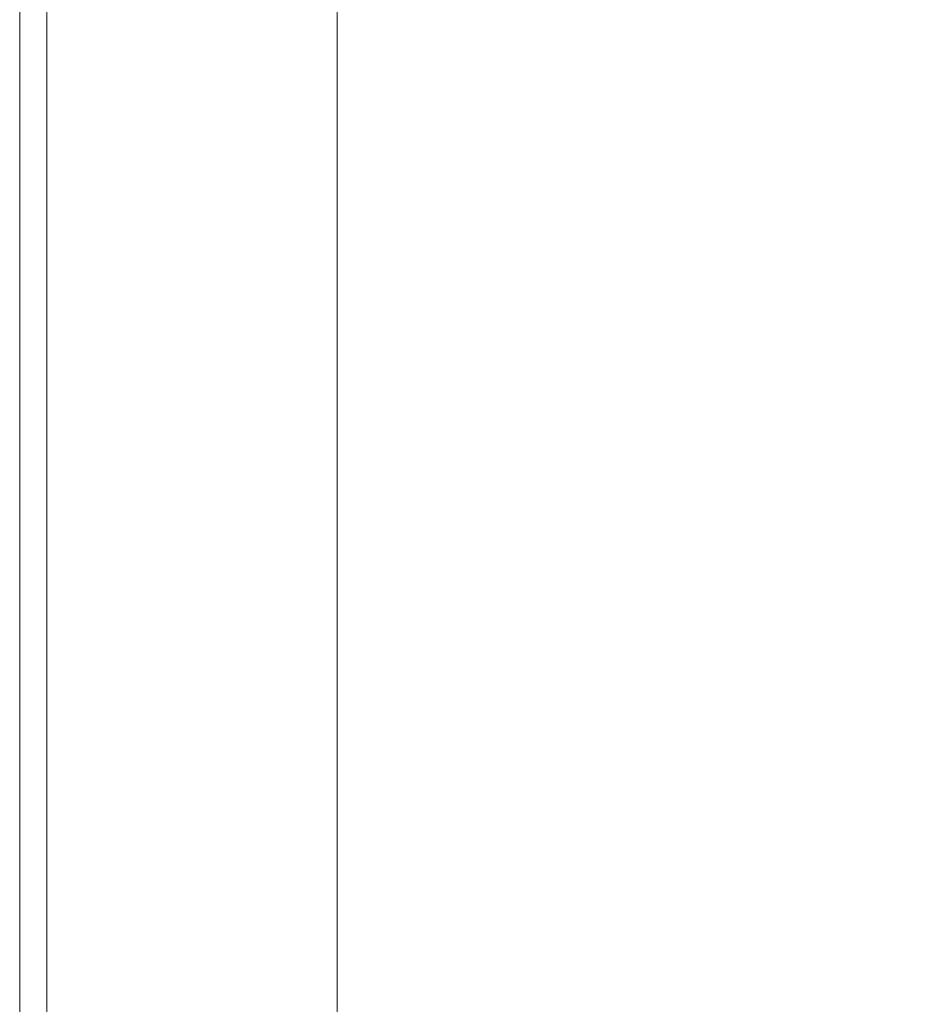
# Model space of a CAD drawing. Extents: x -900 to 900, y -425 to 425.
# Drawn here: x -900 to -809, y 125 to 225 of the extents above; entities that cross this region are included whole.
import ezdxf

# ---------------------------------------------------------------- set-up
doc = ezdxf.new("R2010")
doc.units = 0
doc.header["$LTSCALE"] = 500
doc.header["$MEASUREMENT"] = 0
doc.layers.add('EXC-CERAMIKA', color=7, linetype='Continuous')

msp = doc.modelspace()

# ---------------------------------------------------------------- linework, layer by layer
at = {"layer": 'EXC-CERAMIKA', "lineweight": 0}
for points, invisible_edges in [([(-899.791, 211.287, 174.591), (-899.785, 251.659, 182.806), (-899.791, 251.658, 174.591), (-899.791, 211.287, 174.591)], 15), ([(-899.785, 251.659, 182.806), (-899.791, 211.287, 174.591), (-899.785, 211.288, 182.806), (-899.785, 251.659, 182.806)], 15), ([(-899.791, 211.287, 165.877), (-899.791, 251.658, 174.591), (-899.791, 251.658, 165.877), (-899.791, 211.287, 165.877)], 11), ([(-899.791, 251.658, 174.591), (-899.791, 211.287, 165.877), (-899.791, 211.287, 174.591), (-899.791, 251.658, 174.591)], 15), ([(-899.785, 211.288, 182.806), (-899.765, 251.659, 190.024), (-899.785, 251.659, 182.806), (-899.785, 211.288, 182.806)], 15), ([(-899.765, 251.659, 190.024), (-899.785, 211.288, 182.806), (-899.765, 211.288, 190.024), (-899.765, 251.659, 190.024)], 15), ([(-899.765, 211.288, 190.024), (-899.726, 251.66, 195.745), (-899.765, 251.659, 190.024), (-899.765, 211.288, 190.024)], 15), ([(-899.726, 251.66, 195.745), (-899.765, 211.288, 190.024), (-899.726, 211.289, 195.745), (-899.726, 251.66, 195.745)], 15), ([(-899.726, 211.289, 195.745), (-899.66, 251.661, 199.47), (-899.726, 251.66, 195.745), (-899.726, 211.289, 195.745)], 15), ([(-899.66, 251.661, 199.47), (-899.726, 211.289, 195.745), (-899.66, 211.29, 199.47), (-899.66, 251.661, 199.47)], 15), ([(-899.66, 211.29, 199.47), (-899.562, 251.663, 201.687), (-899.66, 251.661, 199.47), (-899.66, 211.29, 199.47)], 15), ([(-899.562, 251.663, 201.687), (-899.66, 211.29, 199.47), (-899.562, 211.291, 201.687), (-899.562, 251.663, 201.687)], 15), ([(-899.562, 211.291, 201.687), (-899.425, 251.666, 202.879), (-899.562, 251.663, 201.687), (-899.562, 211.291, 201.687)], 15), ([(-899.425, 251.666, 202.879), (-899.562, 211.291, 201.687), (-899.425, 211.294, 202.879), (-899.425, 251.666, 202.879)], 15), ([(-899.425, 211.294, 202.879), (-899.242, 251.669, 203.534), (-899.425, 251.666, 202.879), (-899.425, 211.294, 202.879)], 15), ([(-899.242, 251.669, 203.534), (-899.425, 211.294, 202.879), (-899.242, 211.297, 203.534), (-899.242, 251.669, 203.534)], 15), ([(-899.242, 211.297, 203.534), (-899.006, 251.674, 204.136), (-899.242, 251.669, 203.534), (-899.242, 211.297, 203.534)], 15), ([(-899.006, 251.674, 204.136), (-899.242, 211.297, 203.534), (-899.006, 211.301, 204.136), (-899.006, 251.674, 204.136)], 15), ([(-899.006, 211.301, 204.136), (-898.718, 251.68, 204.685), (-899.006, 251.674, 204.136), (-899.006, 211.301, 204.136)], 15), ([(-898.718, 251.68, 204.685), (-899.006, 211.301, 204.136), (-898.718, 211.306, 204.686), (-898.718, 251.68, 204.685)], 15), ([(-898.718, 211.306, 204.686), (-898.378, 251.686, 205.183), (-898.718, 251.68, 204.685), (-898.718, 211.306, 204.686)], 15), ([(-898.378, 251.686, 205.183), (-898.718, 211.306, 204.686), (-898.378, 211.311, 205.183), (-898.378, 251.686, 205.183)], 15), ([(-898.378, 211.311, 205.183), (-897.985, 251.694, 205.628), (-898.378, 251.686, 205.183), (-898.378, 211.311, 205.183)], 15), ([(-897.985, 251.694, 205.628), (-898.378, 211.311, 205.183), (-897.985, 211.318, 205.628), (-897.985, 251.694, 205.628)], 15), ([(-897.985, 211.318, 205.628), (-897.541, 251.703, 206.021), (-897.985, 251.694, 205.628), (-897.985, 211.318, 205.628)], 15), ([(-897.541, 251.703, 206.021), (-897.985, 211.318, 205.628), (-897.54, 211.326, 206.021), (-897.541, 251.703, 206.021)], 15), ([(-897.54, 211.326, 206.021), (-897.043, 251.713, 206.361), (-897.541, 251.703, 206.021), (-897.54, 211.326, 206.021)], 15), ([(-897.043, 251.713, 206.361), (-897.54, 211.326, 206.021), (-897.043, 211.334, 206.361), (-897.043, 251.713, 206.361)], 15), ([(-897.043, 211.334, 206.361), (-896.494, 251.723, 206.649), (-897.043, 251.713, 206.361), (-897.043, 211.334, 206.361)], 11), ([(-896.494, 251.723, 206.649), (-897.043, 211.334, 206.361), (-896.494, 211.343, 206.649), (-896.494, 251.723, 206.649)], 15), ([(-896.494, 211.343, 206.649), (-895.892, 251.735, 206.884), (-896.494, 251.723, 206.649), (-896.494, 211.343, 206.649)], 15), ([(-895.892, 251.735, 206.884), (-896.494, 211.343, 206.649), (-895.892, 211.354, 206.884), (-895.892, 251.735, 206.884)], 15), ([(-895.892, 211.354, 206.884), (-895.237, 251.748, 207.068), (-895.892, 251.735, 206.884), (-895.892, 211.354, 206.884)], 15), ([(-895.237, 251.748, 207.068), (-895.892, 211.354, 206.884), (-895.237, 211.365, 207.068), (-895.237, 251.748, 207.068)], 15), ([(-895.237, 211.365, 207.068), (-894.524, 251.762, 207.205), (-895.237, 251.748, 207.068), (-895.237, 211.365, 207.068)], 15), ([(-894.524, 251.762, 207.205), (-895.237, 211.365, 207.068), (-894.524, 211.377, 207.205), (-894.524, 251.762, 207.205)], 15), ([(-894.524, 211.377, 207.205), (-893.746, 251.777, 207.303), (-894.524, 251.762, 207.205), (-894.524, 211.377, 207.205)], 15), ([(-893.746, 251.777, 207.303), (-894.524, 211.377, 207.205), (-893.746, 211.39, 207.303), (-893.746, 251.777, 207.303)], 15), ([(-893.746, 211.39, 207.303), (-892.896, 251.794, 207.369), (-893.746, 251.777, 207.303), (-893.746, 211.39, 207.303)], 15), ([(-892.896, 251.794, 207.369), (-893.746, 211.39, 207.303), (-892.896, 211.405, 207.369), (-892.896, 251.794, 207.369)], 15), ([(-892.896, 211.405, 207.369), (-891.968, 251.812, 207.408), (-892.896, 251.794, 207.369), (-892.896, 211.405, 207.369)], 15), ([(-891.968, 251.812, 207.408), (-892.896, 211.405, 207.369), (-891.968, 211.42, 207.408), (-891.968, 251.812, 207.408)], 15), ([(-891.968, 211.42, 207.408), (-890.876, 251.834, 207.428), (-891.968, 251.812, 207.408), (-891.968, 211.42, 207.408)], 15), ([(-890.876, 251.834, 207.428), (-891.968, 211.42, 207.408), (-890.876, 211.439, 207.428), (-890.876, 251.834, 207.428)], 15), ([(-890.876, 211.439, 207.428), (-889.536, 251.86, 207.434), (-890.876, 251.834, 207.428), (-890.876, 211.439, 207.428)], 15), ([(-889.536, 251.86, 207.434), (-890.876, 211.439, 207.428), (-889.536, 211.462, 207.434), (-889.536, 251.86, 207.434)], 15), ([(-889.536, 211.462, 207.434), (-887.862, 251.893, 207.434), (-889.536, 251.86, 207.434), (-889.536, 211.462, 207.434)], 15), ([(-887.862, 251.893, 207.434), (-889.536, 211.462, 207.434), (-887.862, 211.49, 207.434), (-887.862, 251.893, 207.434)], 15), ([(-887.862, 211.49, 207.434), (-885.77, 251.934, 207.434), (-887.862, 251.893, 207.434), (-887.862, 211.49, 207.434)], 15), ([(-885.77, 251.934, 207.434), (-887.862, 211.49, 207.434), (-885.77, 211.526, 207.434), (-885.77, 251.934, 207.434)], 15), ([(-885.77, 211.526, 207.434), (-883.384, 251.978, 207.434), (-885.77, 251.934, 207.434), (-885.77, 211.526, 207.434)], 15), ([(-883.384, 251.978, 207.434), (-885.77, 211.526, 207.434), (-883.384, 211.564, 207.434), (-883.384, 251.978, 207.434)], 15), ([(-883.384, 211.564, 207.434), (-880.831, 252.02, 207.434), (-883.384, 251.978, 207.434), (-883.384, 211.564, 207.434)], 15), ([(-880.831, 252.02, 207.434), (-883.384, 211.564, 207.434), (-880.831, 211.599, 207.434), (-880.831, 252.02, 207.434)], 15), ([(-880.831, 211.599, 207.434), (-878.235, 252.053, 207.434), (-880.831, 252.02, 207.434), (-880.831, 211.599, 207.434)], 15), ([(-878.235, 252.053, 207.434), (-880.831, 211.599, 207.434), (-878.235, 211.628, 207.434), (-878.235, 252.053, 207.434)], 15), ([(-878.235, 211.628, 207.434), (-875.722, 252.073, 207.434), (-878.235, 252.053, 207.434), (-878.235, 211.628, 207.434)], 15), ([(-875.722, 252.073, 207.434), (-878.235, 211.628, 207.434), (-875.722, 211.646, 207.434), (-875.722, 252.073, 207.434)], 15), ([(-875.722, 211.646, 207.434), (-873.188, 251.957, 207.171), (-875.722, 252.073, 207.434), (-875.722, 211.646, 207.434)], 15), ([(-873.188, 251.957, 207.171), (-875.722, 211.646, 207.434), (-873.188, 211.556, 207.171), (-873.188, 251.957, 207.171)], 15), ([(-873.188, 211.556, 207.171), (-870.526, 251.583, 206.381), (-873.188, 251.957, 207.171), (-873.188, 211.556, 207.171)], 15), ([(-870.526, 251.583, 206.381), (-873.188, 211.556, 207.171), (-870.526, 211.265, 206.381), (-870.526, 251.583, 206.381)], 15), ([(-870.526, 211.265, 206.381), (-867.632, 250.827, 204.802), (-870.526, 251.583, 206.381), (-870.526, 211.265, 206.381)], 15), ([(-867.632, 250.827, 204.802), (-870.526, 211.265, 206.381), (-867.632, 210.677, 204.802), (-867.632, 250.827, 204.802)], 11), ([(-867.632, 210.677, 204.802), (-864.401, 249.567, 202.169), (-867.632, 250.827, 204.802), (-867.632, 210.677, 204.802)], 15), ([(-864.401, 249.567, 202.169), (-867.632, 210.677, 204.802), (-864.401, 209.697, 202.169), (-864.401, 249.567, 202.169)], 15), ([(-864.401, 209.697, 202.169), (-860.617, 247.984, 198.41), (-864.401, 249.567, 202.169), (-864.401, 209.697, 202.169)], 15), ([(-860.617, 247.984, 198.41), (-864.401, 209.697, 202.169), (-860.617, 208.464, 198.41), (-860.617, 247.984, 198.41)], 15), ([(-860.617, 208.464, 198.41), (-856.068, 246.26, 193.452), (-860.617, 247.984, 198.41), (-860.617, 208.464, 198.41)], 15), ([(-856.068, 246.26, 193.452), (-860.617, 208.464, 198.41), (-856.068, 207.118, 193.452), (-856.068, 246.26, 193.452)], 15), ([(-856.068, 207.118, 193.452), (-850.537, 244.576, 187.22), (-856.068, 246.26, 193.452), (-856.068, 207.118, 193.452)], 15), ([(-850.537, 244.576, 187.22), (-856.068, 207.118, 193.452), (-850.537, 205.799, 187.22), (-850.537, 244.576, 187.22)], 15), ([(-850.537, 205.799, 187.22), (-843.812, 243.113, 179.642), (-850.537, 244.576, 187.22), (-850.537, 205.799, 187.22)], 15), ([(-843.812, 243.113, 179.642), (-850.537, 205.799, 187.22), (-843.812, 204.645, 179.642), (-843.812, 243.113, 179.642)], 15), ([(-843.812, 204.645, 179.642), (-835.925, 241.791, 170.565), (-843.812, 243.113, 179.642), (-843.812, 204.645, 179.642)], 15), ([(-835.925, 241.791, 170.565), (-843.812, 204.645, 179.642), (-835.925, 203.595, 170.565), (-835.925, 241.791, 170.565)], 15), ([(-835.925, 203.595, 170.565), (-826.908, 240.53, 159.836), (-835.925, 241.791, 170.565), (-835.925, 203.595, 170.565)], 15), ([(-826.908, 240.53, 159.836), (-835.925, 203.595, 170.565), (-826.908, 202.588, 159.836), (-826.908, 240.53, 159.836)], 15), ([(-826.908, 202.588, 159.836), (-816.794, 239.25, 147.303), (-826.908, 240.53, 159.836), (-826.908, 202.588, 159.836)], 15), ([(-816.794, 239.25, 147.303), (-826.908, 202.588, 159.836), (-816.794, 201.564, 147.303), (-816.794, 239.25, 147.303)], 15), ([(-816.794, 201.564, 147.303), (-805.615, 237.871, 132.812), (-816.794, 239.25, 147.303), (-816.794, 201.564, 147.303)], 15), ([(-805.615, 237.871, 132.812), (-816.794, 201.564, 147.303), (-805.615, 200.459, 132.812), (-805.615, 237.871, 132.812)], 15), ([(-897.043, 211.334, 206.361), (-897.54, 156.202, 206.021), (-897.043, 156.209, 206.361), (-897.043, 211.334, 206.361)], 15), ([(-897.54, 156.202, 206.021), (-897.043, 211.334, 206.361), (-897.54, 211.326, 206.021), (-897.54, 156.202, 206.021)], 15), ([(-896.494, 211.343, 206.649), (-897.043, 156.209, 206.361), (-896.493, 156.215, 206.649), (-896.494, 211.343, 206.649)], 15), ([(-897.043, 156.209, 206.361), (-896.494, 211.343, 206.649), (-897.043, 211.334, 206.361), (-897.043, 156.209, 206.361)], 11), ([(-896.493, 156.215, 206.649), (-895.892, 211.354, 206.884), (-896.494, 211.343, 206.649), (-896.493, 156.215, 206.649)], 15), ([(-895.892, 211.354, 206.884), (-896.493, 156.215, 206.649), (-895.891, 156.223, 206.884), (-895.892, 211.354, 206.884)], 15), ([(-895.891, 156.223, 206.884), (-895.237, 211.365, 207.068), (-895.892, 211.354, 206.884), (-895.891, 156.223, 206.884)], 15), ([(-895.237, 211.365, 207.068), (-895.891, 156.223, 206.884), (-895.237, 156.231, 207.068), (-895.237, 211.365, 207.068)], 15), ([(-894.524, 211.377, 207.205), (-895.237, 156.231, 207.068), (-894.524, 156.24, 207.205), (-894.524, 211.377, 207.205)], 15), ([(-895.237, 156.231, 207.068), (-894.524, 211.377, 207.205), (-895.237, 211.365, 207.068), (-895.237, 156.231, 207.068)], 15), ([(-893.746, 211.39, 207.303), (-894.524, 156.24, 207.205), (-893.746, 156.249, 207.303), (-893.746, 211.39, 207.303)], 15), ([(-894.524, 156.24, 207.205), (-893.746, 211.39, 207.303), (-894.524, 211.377, 207.205), (-894.524, 156.24, 207.205)], 15), ([(-892.896, 211.405, 207.369), (-893.746, 156.249, 207.303), (-892.896, 156.26, 207.369), (-892.896, 211.405, 207.369)], 15), ([(-893.746, 156.249, 207.303), (-892.896, 211.405, 207.369), (-893.746, 211.39, 207.303), (-893.746, 156.249, 207.303)], 15), ([(-891.968, 211.42, 207.408), (-892.896, 156.26, 207.369), (-891.967, 156.272, 207.408), (-891.968, 211.42, 207.408)], 15), ([(-892.896, 156.26, 207.369), (-891.968, 211.42, 207.408), (-892.896, 211.405, 207.369), (-892.896, 156.26, 207.369)], 15), ([(-891.967, 156.272, 207.408), (-890.876, 211.439, 207.428), (-891.968, 211.42, 207.408), (-891.967, 156.272, 207.408)], 15), ([(-890.876, 211.439, 207.428), (-891.967, 156.272, 207.408), (-890.876, 156.285, 207.428), (-890.876, 211.439, 207.428)], 15), ([(-889.536, 211.462, 207.434), (-890.876, 156.285, 207.428), (-889.536, 156.302, 207.434), (-889.536, 211.462, 207.434)], 15), ([(-890.876, 156.285, 207.428), (-889.536, 211.462, 207.434), (-890.876, 211.439, 207.428), (-890.876, 156.285, 207.428)], 15), ([(-887.862, 211.49, 207.434), (-889.536, 156.302, 207.434), (-887.862, 156.322, 207.434), (-887.862, 211.49, 207.434)], 15), ([(-889.536, 156.302, 207.434), (-887.862, 211.49, 207.434), (-889.536, 211.462, 207.434), (-889.536, 156.302, 207.434)], 15), ([(-885.77, 211.526, 207.434), (-887.862, 156.322, 207.434), (-885.77, 156.348, 207.434), (-885.77, 211.526, 207.434)], 15), ([(-887.862, 156.322, 207.434), (-885.77, 211.526, 207.434), (-887.862, 211.49, 207.434), (-887.862, 156.322, 207.434)], 15), ([(-883.384, 211.564, 207.434), (-885.77, 156.348, 207.434), (-883.384, 156.376, 207.434), (-883.384, 211.564, 207.434)], 15), ([(-885.77, 156.348, 207.434), (-883.384, 211.564, 207.434), (-885.77, 211.526, 207.434), (-885.77, 156.348, 207.434)], 15), ([(-880.831, 211.599, 207.434), (-883.384, 156.376, 207.434), (-880.831, 156.402, 207.434), (-880.831, 211.599, 207.434)], 15), ([(-883.384, 156.376, 207.434), (-880.831, 211.599, 207.434), (-883.384, 211.564, 207.434), (-883.384, 156.376, 207.434)], 15), ([(-878.235, 211.628, 207.434), (-880.831, 156.402, 207.434), (-878.235, 156.423, 207.434), (-878.235, 211.628, 207.434)], 15), ([(-880.831, 156.402, 207.434), (-878.235, 211.628, 207.434), (-880.831, 211.599, 207.434), (-880.831, 156.402, 207.434)], 15), ([(-875.722, 211.646, 207.434), (-878.235, 156.423, 207.434), (-875.722, 156.436, 207.434), (-875.722, 211.646, 207.434)], 15), ([(-878.235, 156.423, 207.434), (-875.722, 211.646, 207.434), (-878.235, 211.628, 207.434), (-878.235, 156.423, 207.434)], 15), ([(-875.722, 156.436, 207.434), (-873.188, 211.556, 207.171), (-875.722, 211.646, 207.434), (-875.722, 156.436, 207.434)], 15), ([(-873.188, 211.556, 207.171), (-875.722, 156.436, 207.434), (-873.188, 156.375, 207.171), (-873.188, 211.556, 207.171)], 15), ([(-873.188, 156.375, 207.171), (-870.526, 211.265, 206.381), (-873.188, 211.556, 207.171), (-873.188, 156.375, 207.171)], 15), ([(-899.785, 211.288, 182.806), (-899.791, 156.175, 174.591), (-899.785, 156.175, 182.806), (-899.785, 211.288, 182.806)], 15), ([(-899.791, 156.175, 174.591), (-899.785, 211.288, 182.806), (-899.791, 211.287, 174.591), (-899.791, 156.175, 174.591)], 15), ([(-899.791, 211.287, 174.591), (-899.791, 156.175, 165.877), (-899.791, 156.175, 174.591), (-899.791, 211.287, 174.591)], 15), ([(-899.791, 156.175, 165.877), (-899.791, 211.287, 174.591), (-899.791, 211.287, 165.877), (-899.791, 156.175, 165.877)], 11), ([(-899.765, 211.288, 190.024), (-899.785, 156.175, 182.806), (-899.765, 156.175, 190.024), (-899.765, 211.288, 190.024)], 15), ([(-899.785, 156.175, 182.806), (-899.765, 211.288, 190.024), (-899.785, 211.288, 182.806), (-899.785, 156.175, 182.806)], 15), ([(-899.726, 211.289, 195.745), (-899.765, 156.175, 190.024), (-899.726, 156.175, 195.745), (-899.726, 211.289, 195.745)], 15), ([(-899.765, 156.175, 190.024), (-899.726, 211.289, 195.745), (-899.765, 211.288, 190.024), (-899.765, 156.175, 190.024)], 15), ([(-899.66, 211.29, 199.47), (-899.726, 156.175, 195.745), (-899.66, 156.176, 199.47), (-899.66, 211.29, 199.47)], 15), ([(-899.726, 156.175, 195.745), (-899.66, 211.29, 199.47), (-899.726, 211.289, 195.745), (-899.726, 156.175, 195.745)], 15), ([(-899.562, 211.291, 201.687), (-899.66, 156.176, 199.47), (-899.562, 156.177, 201.687), (-899.562, 211.291, 201.687)], 15), ([(-899.66, 156.176, 199.47), (-899.562, 211.291, 201.687), (-899.66, 211.29, 199.47), (-899.66, 156.176, 199.47)], 15), ([(-899.425, 211.294, 202.879), (-899.562, 156.177, 201.687), (-899.425, 156.179, 202.879), (-899.425, 211.294, 202.879)], 15), ([(-899.562, 156.177, 201.687), (-899.425, 211.294, 202.879), (-899.562, 211.291, 201.687), (-899.562, 156.177, 201.687)], 15), ([(-899.242, 211.297, 203.534), (-899.425, 156.179, 202.879), (-899.242, 156.181, 203.534), (-899.242, 211.297, 203.534)], 15), ([(-899.425, 156.179, 202.879), (-899.242, 211.297, 203.534), (-899.425, 211.294, 202.879), (-899.425, 156.179, 202.879)], 15), ([(-899.006, 211.301, 204.136), (-899.242, 156.181, 203.534), (-899.006, 156.184, 204.136), (-899.006, 211.301, 204.136)], 15), ([(-899.242, 156.181, 203.534), (-899.006, 211.301, 204.136), (-899.242, 211.297, 203.534), (-899.242, 156.181, 203.534)], 15), ([(-898.718, 211.306, 204.686), (-899.006, 156.184, 204.136), (-898.718, 156.188, 204.685), (-898.718, 211.306, 204.686)], 15), ([(-899.006, 156.184, 204.136), (-898.718, 211.306, 204.686), (-899.006, 211.301, 204.136), (-899.006, 156.184, 204.136)], 15), ([(-898.378, 211.311, 205.183), (-898.718, 156.188, 204.685), (-898.378, 156.192, 205.183), (-898.378, 211.311, 205.183)], 15), ([(-898.718, 156.188, 204.685), (-898.378, 211.311, 205.183), (-898.718, 211.306, 204.686), (-898.718, 156.188, 204.685)], 15), ([(-897.985, 211.318, 205.628), (-898.378, 156.192, 205.183), (-897.985, 156.197, 205.628), (-897.985, 211.318, 205.628)], 15), ([(-898.378, 156.192, 205.183), (-897.985, 211.318, 205.628), (-898.378, 211.311, 205.183), (-898.378, 156.192, 205.183)], 15), ([(-897.54, 211.326, 206.021), (-897.985, 156.197, 205.628), (-897.54, 156.202, 206.021), (-897.54, 211.326, 206.021)], 15), ([(-897.985, 156.197, 205.628), (-897.54, 211.326, 206.021), (-897.985, 211.318, 205.628), (-897.985, 156.197, 205.628)], 15), ([(-870.526, 211.265, 206.381), (-873.188, 156.375, 207.171), (-870.526, 156.176, 206.381), (-870.526, 211.265, 206.381)], 15), ([(-870.526, 156.176, 206.381), (-867.632, 210.677, 204.802), (-870.526, 211.265, 206.381), (-870.526, 156.176, 206.381)], 15), ([(-867.632, 210.677, 204.802), (-870.526, 156.176, 206.381), (-867.632, 155.774, 204.802), (-867.632, 210.677, 204.802)], 11), ([(-867.632, 155.774, 204.802), (-864.401, 209.697, 202.169), (-867.632, 210.677, 204.802), (-867.632, 155.774, 204.802)], 15), ([(-864.401, 209.697, 202.169), (-867.632, 155.774, 204.802), (-864.4, 155.104, 202.169), (-864.401, 209.697, 202.169)], 15), ([(-864.4, 155.104, 202.169), (-860.617, 208.464, 198.41), (-864.401, 209.697, 202.169), (-864.4, 155.104, 202.169)], 15), ([(-860.617, 208.464, 198.41), (-864.4, 155.104, 202.169), (-860.617, 154.261, 198.41), (-860.617, 208.464, 198.41)], 15), ([(-860.617, 154.261, 198.41), (-856.068, 207.118, 193.452), (-860.617, 208.464, 198.41), (-860.617, 154.261, 198.41)], 15), ([(-856.068, 207.118, 193.452), (-860.617, 154.261, 198.41), (-856.068, 153.338, 193.452), (-856.068, 207.118, 193.452)], 15), ([(-856.068, 153.338, 193.452), (-850.537, 205.799, 187.22), (-856.068, 207.118, 193.452), (-856.068, 153.338, 193.452)], 15), ([(-850.537, 205.799, 187.22), (-856.068, 153.338, 193.452), (-850.537, 152.431, 187.22), (-850.537, 205.799, 187.22)], 15), ([(-850.537, 152.431, 187.22), (-843.812, 204.645, 179.642), (-850.537, 205.799, 187.22), (-850.537, 152.431, 187.22)], 15), ([(-843.812, 204.645, 179.642), (-850.537, 152.431, 187.22), (-843.812, 151.635, 179.642), (-843.812, 204.645, 179.642)], 15), ([(-843.812, 151.635, 179.642), (-835.925, 203.595, 170.565), (-843.812, 204.645, 179.642), (-843.812, 151.635, 179.642)], 15), ([(-835.925, 203.595, 170.565), (-843.812, 151.635, 179.642), (-835.925, 150.907, 170.565), (-835.925, 203.595, 170.565)], 15), ([(-835.925, 150.907, 170.565), (-826.908, 202.588, 159.836), (-835.925, 203.595, 170.565), (-835.925, 150.907, 170.565)], 15), ([(-826.908, 202.588, 159.836), (-835.925, 150.907, 170.565), (-826.908, 150.207, 159.836), (-826.908, 202.588, 159.836)], 15), ([(-826.908, 150.207, 159.836), (-816.794, 201.564, 147.303), (-826.908, 202.588, 159.836), (-826.908, 150.207, 159.836)], 15), ([(-816.794, 201.564, 147.303), (-826.908, 150.207, 159.836), (-816.794, 149.493, 147.303), (-816.794, 201.564, 147.303)], 15), ([(-816.794, 149.493, 147.303), (-805.615, 200.459, 132.812), (-816.794, 201.564, 147.303), (-816.794, 149.493, 147.303)], 15), ([(-805.615, 200.459, 132.812), (-816.794, 149.493, 147.303), (-805.615, 148.724, 132.812), (-805.615, 200.459, 132.812)], 15), ([(-899.791, 82.687, 174.591), (-899.785, 156.175, 182.806), (-899.791, 156.175, 174.591), (-899.791, 82.687, 174.591)], 15), ([(-899.785, 156.175, 182.806), (-899.791, 82.687, 174.591), (-899.785, 82.687, 182.806), (-899.785, 156.175, 182.806)], 15), ([(-899.791, 82.687, 165.877), (-899.791, 156.175, 174.591), (-899.791, 156.175, 165.877), (-899.791, 82.687, 165.877)], 11), ([(-899.791, 156.175, 174.591), (-899.791, 82.687, 165.877), (-899.791, 82.687, 174.591), (-899.791, 156.175, 174.591)], 15), ([(-899.785, 82.687, 182.806), (-899.765, 156.175, 190.024), (-899.785, 156.175, 182.806), (-899.785, 82.687, 182.806)], 15), ([(-899.765, 156.175, 190.024), (-899.785, 82.687, 182.806), (-899.765, 82.687, 190.024), (-899.765, 156.175, 190.024)], 15), ([(-899.765, 82.687, 190.024), (-899.726, 156.175, 195.745), (-899.765, 156.175, 190.024), (-899.765, 82.687, 190.024)], 15), ([(-899.726, 156.175, 195.745), (-899.765, 82.687, 190.024), (-899.726, 82.687, 195.745), (-899.726, 156.175, 195.745)], 15), ([(-899.726, 82.687, 195.745), (-899.66, 156.176, 199.47), (-899.726, 156.175, 195.745), (-899.726, 82.687, 195.745)], 15), ([(-899.66, 156.176, 199.47), (-899.726, 82.687, 195.745), (-899.66, 82.688, 199.47), (-899.66, 156.176, 199.47)], 15), ([(-899.66, 82.688, 199.47), (-899.562, 156.177, 201.687), (-899.66, 156.176, 199.47), (-899.66, 82.688, 199.47)], 15), ([(-899.562, 156.177, 201.687), (-899.66, 82.688, 199.47), (-899.562, 82.688, 201.687), (-899.562, 156.177, 201.687)], 15), ([(-899.562, 82.688, 201.687), (-899.425, 156.179, 202.879), (-899.562, 156.177, 201.687), (-899.562, 82.688, 201.687)], 15), ([(-899.425, 156.179, 202.879), (-899.562, 82.688, 201.687), (-899.425, 82.689, 202.879), (-899.425, 156.179, 202.879)], 15), ([(-899.425, 82.689, 202.879), (-899.242, 156.181, 203.534), (-899.425, 156.179, 202.879), (-899.425, 82.689, 202.879)], 15), ([(-899.242, 156.181, 203.534), (-899.425, 82.689, 202.879), (-899.242, 82.69, 203.534), (-899.242, 156.181, 203.534)], 15), ([(-899.242, 82.69, 203.534), (-899.006, 156.184, 204.136), (-899.242, 156.181, 203.534), (-899.242, 82.69, 203.534)], 15), ([(-899.006, 156.184, 204.136), (-899.242, 82.69, 203.534), (-899.006, 82.692, 204.136), (-899.006, 156.184, 204.136)], 15), ([(-899.006, 82.692, 204.136), (-898.718, 156.188, 204.685), (-899.006, 156.184, 204.136), (-899.006, 82.692, 204.136)], 15), ([(-898.718, 156.188, 204.685), (-899.006, 82.692, 204.136), (-898.718, 82.694, 204.686), (-898.718, 156.188, 204.685)], 15), ([(-898.718, 82.694, 204.686), (-898.378, 156.192, 205.183), (-898.718, 156.188, 204.685), (-898.718, 82.694, 204.686)], 15), ([(-898.378, 156.192, 205.183), (-898.718, 82.694, 204.686), (-898.378, 82.696, 205.183), (-898.378, 156.192, 205.183)], 15), ([(-898.378, 82.696, 205.183), (-897.985, 156.197, 205.628), (-898.378, 156.192, 205.183), (-898.378, 82.696, 205.183)], 15), ([(-897.985, 156.197, 205.628), (-898.378, 82.696, 205.183), (-897.985, 82.698, 205.628), (-897.985, 156.197, 205.628)], 15), ([(-897.985, 82.698, 205.628), (-897.54, 156.202, 206.021), (-897.985, 156.197, 205.628), (-897.985, 82.698, 205.628)], 15), ([(-897.54, 156.202, 206.021), (-897.985, 82.698, 205.628), (-897.54, 82.701, 206.021), (-897.54, 156.202, 206.021)], 15), ([(-897.54, 82.701, 206.021), (-897.043, 156.209, 206.361), (-897.54, 156.202, 206.021), (-897.54, 82.701, 206.021)], 15), ([(-897.043, 156.209, 206.361), (-897.54, 82.701, 206.021), (-897.043, 82.705, 206.361), (-897.043, 156.209, 206.361)], 11), ([(-897.043, 82.705, 206.361), (-896.493, 156.215, 206.649), (-897.043, 156.209, 206.361), (-897.043, 82.705, 206.361)], 15), ([(-896.493, 156.215, 206.649), (-897.043, 82.705, 206.361), (-896.493, 82.708, 206.649), (-896.493, 156.215, 206.649)], 15), ([(-896.493, 82.708, 206.649), (-895.891, 156.223, 206.884), (-896.493, 156.215, 206.649), (-896.493, 82.708, 206.649)], 15), ([(-895.891, 156.223, 206.884), (-896.493, 82.708, 206.649), (-895.891, 82.712, 206.884), (-895.891, 156.223, 206.884)], 15), ([(-895.891, 82.712, 206.884), (-895.237, 156.231, 207.068), (-895.891, 156.223, 206.884), (-895.891, 82.712, 206.884)], 15), ([(-895.237, 156.231, 207.068), (-895.891, 82.712, 206.884), (-895.237, 82.716, 207.068), (-895.237, 156.231, 207.068)], 15), ([(-895.237, 82.716, 207.068), (-894.524, 156.24, 207.205), (-895.237, 156.231, 207.068), (-895.237, 82.716, 207.068)], 15), ([(-894.524, 156.24, 207.205), (-895.237, 82.716, 207.068), (-894.524, 82.721, 207.205), (-894.524, 156.24, 207.205)], 15), ([(-894.524, 82.721, 207.205), (-893.746, 156.249, 207.303), (-894.524, 156.24, 207.205), (-894.524, 82.721, 207.205)], 15), ([(-893.746, 156.249, 207.303), (-894.524, 82.721, 207.205), (-893.745, 82.726, 207.303), (-893.746, 156.249, 207.303)], 15), ([(-893.745, 82.726, 207.303), (-892.896, 156.26, 207.369), (-893.746, 156.249, 207.303), (-893.745, 82.726, 207.303)], 15), ([(-892.896, 156.26, 207.369), (-893.745, 82.726, 207.303), (-892.895, 82.732, 207.369), (-892.896, 156.26, 207.369)], 15), ([(-892.895, 82.732, 207.369), (-891.967, 156.272, 207.408), (-892.896, 156.26, 207.369), (-892.895, 82.732, 207.369)], 15), ([(-891.967, 156.272, 207.408), (-892.895, 82.732, 207.369), (-891.967, 82.738, 207.408), (-891.967, 156.272, 207.408)], 15), ([(-891.967, 82.738, 207.408), (-890.876, 156.285, 207.428), (-891.967, 156.272, 207.408), (-891.967, 82.738, 207.408)], 15), ([(-890.876, 156.285, 207.428), (-891.967, 82.738, 207.408), (-890.876, 82.745, 207.428), (-890.876, 156.285, 207.428)], 15), ([(-890.876, 82.745, 207.428), (-889.536, 156.302, 207.434), (-890.876, 156.285, 207.428), (-890.876, 82.745, 207.428)], 15), ([(-889.536, 156.302, 207.434), (-890.876, 82.745, 207.428), (-889.536, 82.753, 207.434), (-889.536, 156.302, 207.434)], 15), ([(-889.536, 82.753, 207.434), (-887.862, 156.322, 207.434), (-889.536, 156.302, 207.434), (-889.536, 82.753, 207.434)], 15), ([(-887.862, 156.322, 207.434), (-889.536, 82.753, 207.434), (-887.862, 82.764, 207.434), (-887.862, 156.322, 207.434)], 15), ([(-887.862, 82.764, 207.434), (-885.77, 156.348, 207.434), (-887.862, 156.322, 207.434), (-887.862, 82.764, 207.434)], 15), ([(-885.77, 156.348, 207.434), (-887.862, 82.764, 207.434), (-885.77, 82.778, 207.434), (-885.77, 156.348, 207.434)], 15), ([(-885.77, 82.778, 207.434), (-883.384, 156.376, 207.434), (-885.77, 156.348, 207.434), (-885.77, 82.778, 207.434)], 15), ([(-883.384, 156.376, 207.434), (-885.77, 82.778, 207.434), (-883.384, 82.793, 207.434), (-883.384, 156.376, 207.434)], 15), ([(-883.384, 82.793, 207.434), (-880.831, 156.402, 207.434), (-883.384, 156.376, 207.434), (-883.384, 82.793, 207.434)], 15), ([(-880.831, 156.402, 207.434), (-883.384, 82.793, 207.434), (-880.831, 82.806, 207.434), (-880.831, 156.402, 207.434)], 15), ([(-880.831, 82.806, 207.434), (-878.235, 156.423, 207.434), (-880.831, 156.402, 207.434), (-880.831, 82.806, 207.434)], 15), ([(-878.235, 156.423, 207.434), (-880.831, 82.806, 207.434), (-878.235, 82.817, 207.434), (-878.235, 156.423, 207.434)], 15), ([(-878.235, 82.817, 207.434), (-875.722, 156.436, 207.434), (-878.235, 156.423, 207.434), (-878.235, 82.817, 207.434)], 15), ([(-875.722, 156.436, 207.434), (-878.235, 82.817, 207.434), (-875.722, 82.824, 207.434), (-875.722, 156.436, 207.434)], 15), ([(-875.722, 82.824, 207.434), (-873.188, 156.375, 207.171), (-875.722, 156.436, 207.434), (-875.722, 82.824, 207.434)], 15), ([(-873.188, 156.375, 207.171), (-875.722, 82.824, 207.434), (-873.188, 82.793, 207.171), (-873.188, 156.375, 207.171)], 15), ([(-873.188, 82.793, 207.171), (-870.526, 156.176, 206.381), (-873.188, 156.375, 207.171), (-873.188, 82.793, 207.171)], 15), ([(-870.526, 156.176, 206.381), (-873.188, 82.793, 207.171), (-870.526, 82.692, 206.381), (-870.526, 156.176, 206.381)], 15), ([(-870.526, 82.692, 206.381), (-867.632, 155.774, 204.802), (-870.526, 156.176, 206.381), (-870.526, 82.692, 206.381)], 15), ([(-867.632, 155.774, 204.802), (-870.526, 82.692, 206.381), (-867.632, 82.488, 204.802), (-867.632, 155.774, 204.802)], 11), ([(-867.632, 82.488, 204.802), (-864.4, 155.104, 202.169), (-867.632, 155.774, 204.802), (-867.632, 82.488, 204.802)], 15), ([(-864.4, 155.104, 202.169), (-867.632, 82.488, 204.802), (-864.4, 82.148, 202.169), (-864.4, 155.104, 202.169)], 15), ([(-864.4, 82.148, 202.169), (-860.617, 154.261, 198.41), (-864.4, 155.104, 202.169), (-864.4, 82.148, 202.169)], 15), ([(-860.617, 154.261, 198.41), (-864.4, 82.148, 202.169), (-860.617, 81.72, 198.41), (-860.617, 154.261, 198.41)], 15), ([(-860.617, 81.72, 198.41), (-856.068, 153.338, 193.452), (-860.617, 154.261, 198.41), (-860.617, 81.72, 198.41)], 15), ([(-856.068, 153.338, 193.452), (-860.617, 81.72, 198.41), (-856.068, 81.251, 193.452), (-856.068, 153.338, 193.452)], 15), ([(-856.068, 81.251, 193.452), (-850.537, 152.431, 187.22), (-856.068, 153.338, 193.452), (-856.068, 81.251, 193.452)], 15), ([(-850.537, 152.431, 187.22), (-856.068, 81.251, 193.452), (-850.537, 80.79, 187.22), (-850.537, 152.431, 187.22)], 15), ([(-850.537, 80.79, 187.22), (-843.812, 151.635, 179.642), (-850.537, 152.431, 187.22), (-850.537, 80.79, 187.22)], 15), ([(-843.812, 151.635, 179.642), (-850.537, 80.79, 187.22), (-843.812, 80.383, 179.642), (-843.812, 151.635, 179.642)], 15), ([(-843.812, 80.383, 179.642), (-835.925, 150.907, 170.565), (-843.812, 151.635, 179.642), (-843.812, 80.383, 179.642)], 15), ([(-835.925, 150.907, 170.565), (-843.812, 80.383, 179.642), (-835.925, 80.011, 170.565), (-835.925, 150.907, 170.565)], 15), ([(-835.925, 80.011, 170.565), (-826.908, 150.207, 159.836), (-835.925, 150.907, 170.565), (-835.925, 80.011, 170.565)], 15), ([(-826.908, 150.207, 159.836), (-835.925, 80.011, 170.565), (-826.908, 79.653, 159.836), (-826.908, 150.207, 159.836)], 15), ([(-826.908, 79.653, 159.836), (-816.794, 149.493, 147.303), (-826.908, 150.207, 159.836), (-826.908, 79.653, 159.836)], 15), ([(-816.794, 149.493, 147.303), (-826.908, 79.653, 159.836), (-816.794, 79.286, 147.303), (-816.794, 149.493, 147.303)], 15), ([(-816.794, 79.286, 147.303), (-805.615, 148.724, 132.812), (-816.794, 149.493, 147.303), (-816.794, 79.286, 147.303)], 15), ([(-805.615, 148.724, 132.812), (-816.794, 79.286, 147.303), (-805.615, 78.892, 132.812), (-805.615, 148.724, 132.812)], 15)]:
    msp.add_3dface(points, dxfattribs=dict(at, invisible_edges=invisible_edges))

doc.saveas('drawing.dxf')
